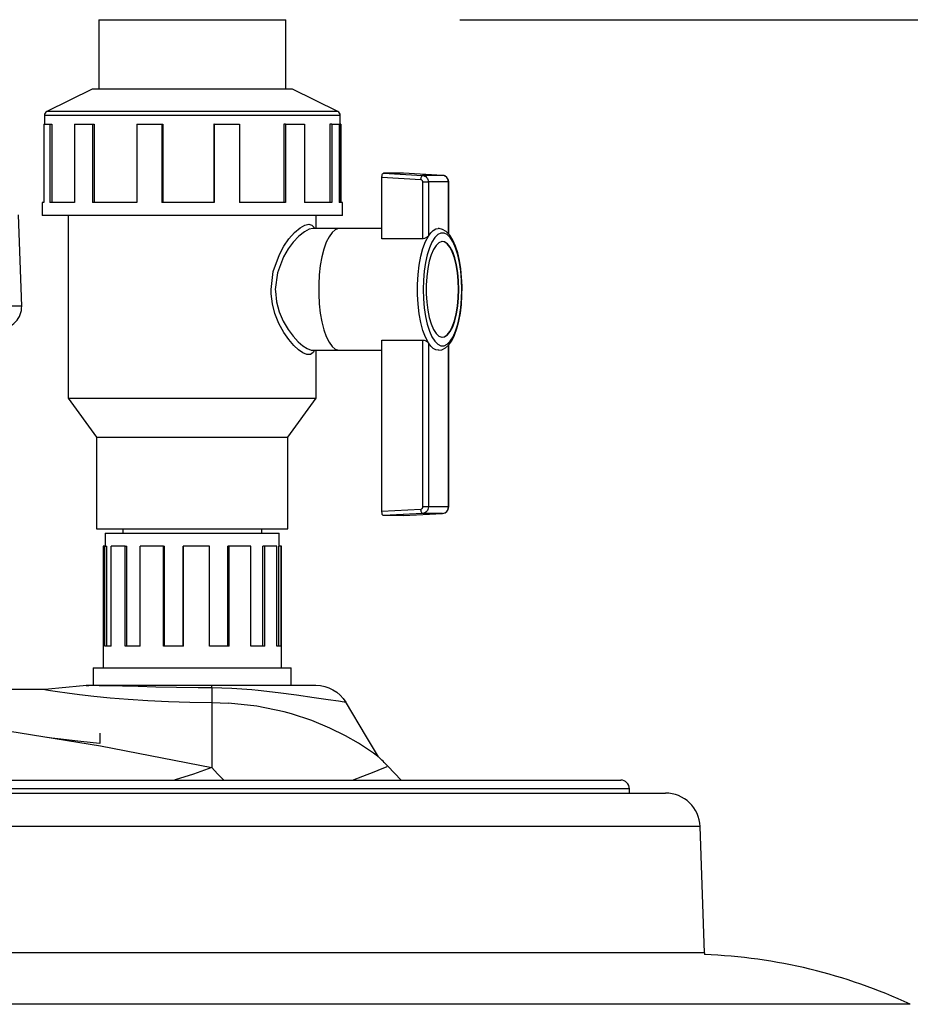
# Model space of a CAD drawing. Units: millimetres. Extents: x 725 to 3637, y -1519 to 2408.
# Drawn here: x 2828 to 3033, y 1925 to 2151 of the extents above; entities that cross this region are included whole.
import ezdxf

# ---------------------------------------------------------------- set-up
doc = ezdxf.new("R2010")
doc.units = ezdxf.units.MM

msp = doc.modelspace()

# ---------------------------------------------------------------- linework, layer by layer
for p, q in [((2846.52, 2150.88), (2846.52, 2134.88)), ((2846.52, 2150.88), (2860.67, 2150.88)), ((2860.67, 2150.88), (2889.52, 2150.88)), ((2889.52, 2134.88), (2889.52, 2150.88)), ((2845.02, 2134.88), (2834.58, 2129.77)), ((2891.02, 2134.88), (2845.02, 2134.88)), ((2901.46, 2129.77), (2891.02, 2134.88)), ((2901.46, 2129.77), (2834.58, 2129.77)), ((2834.02, 2128.88), (2834.02, 2126.88)), ((2902.02, 2128.88), (2834.02, 2128.88)), ((2902.02, 2108.88), (2902.02, 2128.88)), ((2833.89, 2126.88), (2833.89, 2108.88)), ((2833.89, 2126.88), (2835.27, 2126.88)), ((2835.27, 2126.88), (2835.27, 2108.88)), ((2835.27, 2126.88), (2835.77, 2126.88)), ((2835.77, 2126.88), (2835.77, 2108.88)), ((2840.96, 2126.88), (2840.96, 2108.88)), ((2840.96, 2126.88), (2845.09, 2126.88)), ((2845.09, 2126.88), (2845.09, 2108.88)), ((2845.09, 2126.88), (2845.47, 2126.88)), ((2845.47, 2126.88), (2845.47, 2108.88)), ((2855.29, 2126.88), (2855.29, 2108.88)), ((2855.29, 2126.88), (2861.04, 2126.88)), ((2861.04, 2126.88), (2861.04, 2108.88)), ((2861.04, 2126.88), (2861.22, 2126.88)), ((2861.22, 2126.88), (2861.22, 2108.88)), ((2872.94, 2126.88), (2872.94, 2108.88)), ((2873.02, 2126.88), (2872.94, 2126.88)), ((2873.02, 2126.88), (2873.02, 2108.88)), ((2873.02, 2126.88), (2878.87, 2126.88)), ((2878.87, 2126.88), (2878.87, 2108.88)), ((2889.1, 2126.88), (2889.1, 2108.88)), ((2889.42, 2126.88), (2889.1, 2126.88)), ((2889.42, 2126.88), (2889.42, 2108.88)), ((2889.42, 2126.88), (2893.79, 2126.88)), ((2893.79, 2126.88), (2893.79, 2108.88)), ((2899.61, 2126.88), (2899.61, 2108.88)), ((2900.08, 2126.88), (2899.61, 2126.88)), ((2900.08, 2126.88), (2900.08, 2108.88)), ((2900.08, 2126.88), (2901.81, 2126.88)), ((2901.81, 2126.88), (2901.81, 2108.88)), ((2902.16, 2126.88), (2902.02, 2126.88)), ((2902.16, 2126.88), (2902.16, 2108.88)), ((2911.6, 2114.57), (2911.61, 2114.77)), ((2911.6, 2100.54), (2911.6, 2114.57)), ((2920.55, 2114.08), (2911.6, 2114.57)), ((2911.61, 2114.77), (2911.63, 2114.96)), ((2911.63, 2114.96), (2911.66, 2115.13)), ((2911.66, 2115.13), (2911.7, 2115.28)), ((2911.7, 2115.28), (2911.75, 2115.41)), ((2911.75, 2115.41), (2911.81, 2115.5)), ((2911.81, 2115.5), (2911.88, 2115.56)), ((2911.88, 2115.56), (2911.94, 2115.58)), ((2911.94, 2115.58), (2920.95, 2115.07)), ((2916.56, 2115.58), (2911.94, 2115.58)), ((2925.56, 2115.07), (2916.56, 2115.58)), ((2920.55, 2114.08), (2920.57, 2114.27)), ((2920.64, 2114.06), (2920.55, 2114.08)), ((2920.57, 2114.27), (2920.6, 2114.46)), ((2920.6, 2114.46), (2920.64, 2114.63)), ((2920.64, 2114.63), (2920.69, 2114.78)), ((2920.73, 2114.03), (2920.64, 2114.06)), ((2920.69, 2114.78), (2920.75, 2114.91)), ((2920.8, 2113.98), (2920.73, 2114.03)), ((2920.75, 2114.91), (2920.81, 2115)), ((2920.87, 2113.92), (2920.8, 2113.98)), ((2920.81, 2115), (2920.88, 2115.06)), ((2920.93, 2113.85), (2920.87, 2113.92)), ((2920.88, 2115.06), (2920.95, 2115.07)), ((2920.95, 2115.07), (2921.21, 2115.03)), ((2925.56, 2115.07), (2920.95, 2115.07)), ((2921.21, 2115.03), (2921.46, 2114.94)), ((2921.46, 2114.94), (2921.69, 2114.8)), ((2921.69, 2114.8), (2921.89, 2114.61)), ((2921.89, 2114.61), (2922.06, 2114.39)), ((2922.06, 2114.39), (2922.18, 2114.13)), ((2922.18, 2114.13), (2922.26, 2113.86)), ((2925.83, 2115.03), (2925.56, 2115.07)), ((2926.09, 2114.95), (2925.57, 2115.07)), ((2926.08, 2114.94), (2925.83, 2115.03)), ((2926.31, 2114.8), (2926.08, 2114.94)), ((2926.56, 2114.61), (2926.09, 2114.95)), ((2926.51, 2114.61), (2926.31, 2114.8)), ((2926.68, 2114.39), (2926.51, 2114.61)), ((2926.86, 2114.11), (2926.56, 2114.61)), ((2926.8, 2114.13), (2926.68, 2114.39)), ((2926.87, 2113.86), (2926.8, 2114.13)), ((2926.96, 2113.58), (2926.86, 2114.11)), ((2920.97, 2113.76), (2920.93, 2113.85)), ((2920.99, 2113.67), (2920.97, 2113.76)), ((2921, 2113.58), (2920.99, 2113.67)), ((2921, 2100.54), (2921, 2113.58)), ((2921, 2113.58), (2922.28, 2113.58)), ((2922.26, 2113.86), (2922.28, 2113.58)), ((2922.28, 2113.58), (2922.28, 2101.14)), ((2926.9, 2113.58), (2922.28, 2113.58)), ((2926.9, 2113.58), (2926.87, 2113.86)), ((2926.9, 2101.66), (2926.9, 2113.58)), ((2926.9, 2113.58), (2926.96, 2113.58)), ((2926.96, 2101.6), (2926.96, 2113.58)), ((2833.52, 2108.88), (2833.52, 2105.88)), ((2833.89, 2108.88), (2833.52, 2108.88)), ((2840.96, 2108.88), (2835.27, 2108.88)), ((2855.29, 2108.88), (2845.09, 2108.88)), ((2873.02, 2108.88), (2861.04, 2108.88)), ((2889.42, 2108.88), (2878.87, 2108.88)), ((2900.08, 2108.88), (2893.79, 2108.88)), ((2902.52, 2108.88), (2901.81, 2108.88)), ((2902.52, 2105.88), (2902.52, 2108.88)), ((2828.81, 2085.05), (2828.08, 2106.05)), ((2902.52, 2105.88), (2833.52, 2105.88)), ((2839.52, 2105.88), (2839.52, 2063.88)), ((2896.52, 2102.88), (2896.52, 2105.88)), ((2891.55, 2101.97), (2892.82, 2103.06)), ((2892.82, 2103.06), (2893.91, 2103.68)), ((2894.87, 2102.69), (2893.8, 2102.11)), ((2893.91, 2103.68), (2894.84, 2103.88)), ((2894.84, 2103.88), (2895.51, 2103.68)), ((2895.74, 2102.87), (2894.87, 2102.69)), ((2895.51, 2103.68), (2896, 2103.14)), ((2901.85, 2102.88), (2895.74, 2102.88)), ((2896, 2103.14), (2896.1, 2102.88)), ((2900.89, 2102.59), (2900.15, 2101.97)), ((2901.66, 2102.86), (2900.89, 2102.59)), ((2901.85, 2102.88), (2901.66, 2102.86)), ((2911.6, 2102.88), (2901.85, 2102.88)), ((2923.4, 2102.44), (2923.99, 2102.77)), ((2923.99, 2102.77), (2924.54, 2102.88)), ((2924.74, 2102.87), (2924.52, 2102.85)), ((2925.57, 2102.68), (2924.74, 2102.87)), ((2926.37, 2102.21), (2925.57, 2102.68)), ((2889.08, 2098.83), (2890.25, 2100.5)), ((2890.25, 2100.5), (2891.55, 2101.97)), ((2892.54, 2101.1), (2891.24, 2099.72)), ((2893.8, 2102.11), (2892.54, 2101.1)), ((2899.46, 2101), (2898.82, 2099.72)), ((2900.15, 2101.97), (2899.46, 2101)), ((2921, 2100.54), (2911.6, 2100.54)), ((2921.07, 2100.54), (2921, 2100.54)), ((2921.4, 2100.59), (2921.07, 2100.54)), ((2921.71, 2100.7), (2921.4, 2100.59)), ((2921.63, 2099.87), (2922.28, 2101.14)), ((2922.04, 2100.89), (2921.71, 2100.7)), ((2922.28, 2101.14), (2922.04, 2100.89)), ((2922.28, 2101.14), (2922.83, 2101.89)), ((2922.83, 2101.89), (2923.4, 2102.44)), ((2923.74, 2100.78), (2923.1, 2099.76)), ((2924.44, 2101.48), (2923.74, 2100.78)), ((2925.16, 2101.83), (2924.44, 2101.48)), ((2925.9, 2101.83), (2925.16, 2101.83)), ((2926.62, 2101.48), (2925.9, 2101.83)), ((2927.22, 2101.33), (2926.37, 2102.21)), ((2927.32, 2100.78), (2926.62, 2101.48)), ((2927.92, 2100.19), (2927.22, 2101.33)), ((2927.96, 2099.76), (2927.32, 2100.78)), ((2888.03, 2096.92), (2889.08, 2098.83)), ((2890.08, 2098.17), (2889.02, 2096.38)), ((2891.24, 2099.72), (2890.08, 2098.17)), ((2898.27, 2098.16), (2897.8, 2096.36)), ((2898.82, 2099.72), (2898.27, 2098.16)), ((2920.57, 2096.49), (2921.05, 2098.31)), ((2921.05, 2098.31), (2921.63, 2099.87)), ((2922.52, 2098.44), (2922.02, 2096.86)), ((2923.1, 2099.76), (2922.52, 2098.44)), ((2923.46, 2098.06), (2922.93, 2096.83)), ((2924.05, 2098.99), (2923.46, 2098.06)), ((2924.69, 2099.6), (2924.05, 2098.99)), ((2925.36, 2099.87), (2924.69, 2099.6)), ((2926.03, 2099.78), (2925.36, 2099.87)), ((2925.94, 2099.78), (2925.44, 2099.88)), ((2926.6, 2099.34), (2925.94, 2099.78)), ((2926.69, 2099.34), (2926.03, 2099.78)), ((2927.22, 2098.56), (2926.6, 2099.34)), ((2927.31, 2098.56), (2926.69, 2099.34)), ((2927.78, 2097.48), (2927.22, 2098.56)), ((2927.88, 2097.48), (2927.31, 2098.56)), ((2928.53, 2098.82), (2927.92, 2100.19)), ((2928.54, 2098.44), (2927.96, 2099.76)), ((2929.03, 2097.25), (2928.53, 2098.82)), ((2929.04, 2096.86), (2928.54, 2098.44)), ((2886.61, 2092.97), (2888.03, 2096.92)), ((2889.02, 2096.38), (2887.59, 2092.7)), ((2897.8, 2096.36), (2897.44, 2094.36)), ((2920.2, 2094.47), (2920.57, 2096.49)), ((2922.02, 2096.86), (2921.62, 2095.06)), ((2922.93, 2096.83), (2922.49, 2095.34)), ((2928.27, 2096.11), (2927.78, 2097.48)), ((2928.36, 2096.11), (2927.88, 2097.48)), ((2928.67, 2094.52), (2928.27, 2096.11)), ((2928.76, 2094.52), (2928.36, 2096.11)), ((2929.44, 2095.5), (2929.03, 2097.25)), ((2929.44, 2095.06), (2929.04, 2096.86)), ((2897.44, 2094.36), (2897.2, 2092.23)), ((2919.95, 2092.29), (2920.2, 2094.47)), ((2921.62, 2095.06), (2921.32, 2093.1)), ((2922.14, 2093.65), (2921.9, 2091.8)), ((2922.49, 2095.34), (2922.14, 2093.65)), ((2928.96, 2092.74), (2928.67, 2094.52)), ((2929.05, 2092.74), (2928.76, 2094.52)), ((2929.74, 2093.6), (2929.44, 2095.5)), ((2929.74, 2093.1), (2929.44, 2095.06)), ((2929.94, 2091.6), (2929.74, 2093.6)), ((2886.12, 2088.88), (2886.61, 2092.97)), ((2887.59, 2092.7), (2887.1, 2088.88)), ((2897.2, 2092.23), (2897.08, 2090)), ((2919.82, 2090.02), (2919.95, 2092.29)), ((2921.32, 2093.1), (2921.14, 2091.02)), ((2921.9, 2091.8), (2921.78, 2089.86)), ((2929.14, 2090.84), (2928.96, 2092.74)), ((2929.23, 2090.84), (2929.05, 2092.74)), ((2929.92, 2091.02), (2929.74, 2093.1)), ((2929.98, 2090.78), (2929.94, 2091.6)), ((2897.08, 2090), (2897.08, 2087.75)), ((2919.82, 2087.73), (2919.82, 2090.02)), ((2921.14, 2091.02), (2921.08, 2088.88)), ((2921.78, 2089.86), (2921.78, 2087.89)), ((2929.2, 2088.88), (2929.14, 2090.84)), ((2929.29, 2088.88), (2929.23, 2090.84)), ((2929.98, 2088.88), (2929.92, 2091.02)), ((2930.03, 2089.54), (2929.98, 2090.78)), ((2930.01, 2087.46), (2930.03, 2089.54)), ((2886.13, 2088.47), (2886.12, 2088.88)), ((2886.15, 2087.9), (2886.13, 2088.47)), ((2886.44, 2085.59), (2886.15, 2087.9)), ((2887.1, 2088.88), (2887.11, 2088.5)), ((2887.11, 2088.5), (2887.37, 2086.06)), ((2897.08, 2087.75), (2897.2, 2085.53)), ((2919.95, 2085.46), (2919.82, 2087.73)), ((2921.08, 2088.88), (2921.14, 2086.74)), ((2921.14, 2086.74), (2921.32, 2084.66)), ((2921.78, 2087.89), (2921.9, 2085.95)), ((2928.96, 2085.01), (2929.14, 2086.91)), ((2929.05, 2085.01), (2929.23, 2086.91)), ((2929.14, 2086.91), (2929.2, 2088.88)), ((2929.23, 2086.91), (2929.29, 2088.88)), ((2929.74, 2084.66), (2929.92, 2086.74)), ((2929.88, 2085.42), (2930.01, 2087.46)), ((2929.92, 2086.74), (2929.98, 2088.88)), ((2828.81, 2085.05), (2576.17, 2085.05)), ((2887.01, 2083.37), (2886.44, 2085.59)), ((2887.37, 2086.06), (2887.99, 2083.74)), ((2897.2, 2085.53), (2897.44, 2083.39)), ((2920.2, 2083.29), (2919.95, 2085.46)), ((2921.32, 2084.66), (2921.62, 2082.69)), ((2921.9, 2085.95), (2922.14, 2084.1)), ((2928.67, 2083.23), (2928.96, 2085.01)), ((2928.76, 2083.23), (2929.05, 2085.01)), ((2929.44, 2082.69), (2929.74, 2084.66)), ((2929.64, 2083.44), (2929.88, 2085.42)), ((2887.92, 2081.05), (2887.01, 2083.37)), ((2887.99, 2083.74), (2888.91, 2081.57)), ((2897.44, 2083.39), (2897.8, 2081.39)), ((2920.57, 2081.26), (2920.2, 2083.29)), ((2921.62, 2082.69), (2922.02, 2080.89)), ((2922.14, 2084.1), (2922.49, 2082.41)), ((2922.49, 2082.41), (2922.93, 2080.93)), ((2928.27, 2081.64), (2928.67, 2083.23)), ((2928.36, 2081.64), (2928.76, 2083.23)), ((2929.04, 2080.89), (2929.44, 2082.69)), ((2929.3, 2081.58), (2929.64, 2083.44)), ((2889.05, 2078.97), (2887.92, 2081.05)), ((2888.91, 2081.57), (2890.04, 2079.64)), ((2897.8, 2081.39), (2898.27, 2079.59)), ((2921.05, 2079.44), (2920.57, 2081.26)), ((2922.02, 2080.89), (2922.52, 2079.31)), ((2922.93, 2080.93), (2923.46, 2079.7)), ((2927.22, 2079.19), (2927.78, 2080.28)), ((2927.31, 2079.19), (2927.88, 2080.28)), ((2927.78, 2080.28), (2928.27, 2081.64)), ((2927.88, 2080.28), (2928.36, 2081.64)), ((2928.54, 2079.31), (2929.04, 2080.89)), ((2928.85, 2079.88), (2929.3, 2081.58)), ((2890.18, 2077.34), (2889.05, 2078.97)), ((2890.04, 2079.64), (2890.05, 2079.63)), ((2890.05, 2079.63), (2891.18, 2078.1)), ((2891.18, 2078.1), (2892.35, 2076.83)), ((2898.27, 2079.59), (2898.82, 2078.03)), ((2898.82, 2078.03), (2899.46, 2076.75)), ((2921.63, 2077.88), (2921.05, 2079.44)), ((2922.28, 2076.61), (2921.63, 2077.88)), ((2922.52, 2079.31), (2923.1, 2077.99)), ((2923.1, 2077.99), (2923.74, 2076.97)), ((2923.46, 2079.7), (2924.05, 2078.76)), ((2924.05, 2078.76), (2924.69, 2078.15)), ((2924.69, 2078.15), (2925.36, 2077.89)), ((2925.36, 2077.89), (2926.03, 2077.98)), ((2925.44, 2077.88), (2925.94, 2077.98)), ((2925.94, 2077.98), (2926.6, 2078.41)), ((2926.03, 2077.98), (2926.69, 2078.41)), ((2926.6, 2078.41), (2927.22, 2079.19)), ((2926.69, 2078.41), (2927.31, 2079.19)), ((2927.32, 2076.97), (2927.96, 2077.99)), ((2927.65, 2077.07), (2928.3, 2078.36)), ((2927.96, 2077.99), (2928.54, 2079.31)), ((2928.3, 2078.36), (2928.85, 2079.88)), ((2891.36, 2075.97), (2890.18, 2077.34)), ((2892.43, 2074.99), (2891.36, 2075.97)), ((2892.35, 2076.83), (2893.42, 2075.91)), ((2893.42, 2075.91), (2894.42, 2075.27)), ((2899.46, 2076.75), (2900.15, 2075.79)), ((2900.15, 2075.79), (2900.89, 2075.16)), ((2911.6, 2077.22), (2921, 2077.22)), ((2911.6, 2037.88), (2911.6, 2077.22)), ((2921, 2077.22), (2921.29, 2077.19)), ((2921, 2038.88), (2921, 2077.22)), ((2921.29, 2077.19), (2921.57, 2077.11)), ((2921.57, 2077.11), (2921.84, 2076.99)), ((2921.84, 2076.99), (2922.09, 2076.82)), ((2922.09, 2076.82), (2922.28, 2076.61)), ((2922.83, 2075.86), (2922.28, 2076.61)), ((2922.28, 2076.61), (2922.28, 2038.88)), ((2923.4, 2075.32), (2922.83, 2075.86)), ((2923.74, 2076.97), (2924.44, 2076.27)), ((2924.44, 2076.27), (2925.16, 2075.92)), ((2925.16, 2075.92), (2925.9, 2075.92)), ((2925.42, 2075.01), (2926.21, 2075.42)), ((2925.9, 2075.92), (2926.62, 2076.27)), ((2926.21, 2075.42), (2926.95, 2076.09)), ((2926.62, 2076.27), (2927.32, 2076.97)), ((2926.9, 2038.88), (2926.9, 2076.05)), ((2926.95, 2076.09), (2927.65, 2077.07)), ((2926.96, 2038.88), (2926.96, 2076.11)), ((2893.45, 2074.3), (2892.43, 2074.99)), ((2894.38, 2073.93), (2893.45, 2074.3)), ((2895.16, 2073.92), (2894.38, 2073.93)), ((2894.42, 2075.27), (2895.33, 2074.92)), ((2895.82, 2074.35), (2895.16, 2073.92)), ((2895.33, 2074.92), (2895.72, 2074.92)), ((2895.72, 2074.88), (2901.85, 2074.88)), ((2896.08, 2074.88), (2895.82, 2074.35)), ((2896.52, 2063.88), (2896.52, 2074.88)), ((2900.89, 2075.16), (2901.66, 2074.89)), ((2901.66, 2074.89), (2901.85, 2074.88)), ((2901.85, 2074.88), (2911.6, 2074.88)), ((2923.99, 2074.99), (2923.4, 2075.32)), ((2924.59, 2074.88), (2923.99, 2074.99)), ((2924.67, 2074.88), (2924.59, 2074.88)), ((2924.7, 2074.9), (2925.42, 2075.01)), ((2839.52, 2063.88), (2846.02, 2054.88)), ((2839.52, 2063.88), (2858.27, 2063.88)), ((2858.27, 2063.88), (2896.52, 2063.88)), ((2890.02, 2054.88), (2896.52, 2063.88)), ((2846.02, 2054.88), (2846.02, 2033.88)), ((2846.02, 2054.88), (2860.5, 2054.88)), ((2860.5, 2054.88), (2890.02, 2054.88)), ((2890.02, 2033.88), (2890.02, 2054.88)), ((2911.6, 2037.88), (2920.55, 2038.38)), ((2911.61, 2037.68), (2911.6, 2037.88)), ((2911.63, 2037.49), (2911.61, 2037.68)), ((2911.66, 2037.32), (2911.63, 2037.49)), ((2911.7, 2037.17), (2911.66, 2037.32)), ((2911.75, 2037.05), (2911.7, 2037.17)), ((2911.81, 2036.95), (2911.75, 2037.05)), ((2911.88, 2036.9), (2911.81, 2036.95)), ((2920.95, 2037.38), (2911.94, 2036.88)), ((2916.56, 2036.88), (2925.56, 2037.38)), ((2920.55, 2038.38), (2920.64, 2038.39)), ((2920.57, 2038.18), (2920.55, 2038.38)), ((2920.6, 2037.99), (2920.57, 2038.18)), ((2920.64, 2037.82), (2920.6, 2037.99)), ((2920.64, 2038.39), (2920.73, 2038.42)), ((2920.69, 2037.67), (2920.64, 2037.82)), ((2920.75, 2037.55), (2920.69, 2037.67)), ((2920.73, 2038.42), (2920.8, 2038.47)), ((2920.81, 2037.45), (2920.75, 2037.55)), ((2920.8, 2038.47), (2920.87, 2038.53)), ((2920.88, 2037.4), (2920.81, 2037.45)), ((2920.87, 2038.53), (2920.93, 2038.61)), ((2920.95, 2037.38), (2920.88, 2037.4)), ((2920.93, 2038.61), (2920.97, 2038.69)), ((2921.21, 2037.42), (2920.95, 2037.38)), ((2925.56, 2037.38), (2920.95, 2037.38)), ((2920.97, 2038.69), (2920.99, 2038.78)), ((2920.99, 2038.78), (2921, 2038.88)), ((2922.28, 2038.88), (2921, 2038.88)), ((2921.46, 2037.51), (2921.21, 2037.42)), ((2921.69, 2037.66), (2921.46, 2037.51)), ((2921.89, 2037.84), (2921.69, 2037.66)), ((2922.06, 2038.07), (2921.89, 2037.84)), ((2922.18, 2038.32), (2922.06, 2038.07)), ((2922.26, 2038.59), (2922.18, 2038.32)), ((2922.28, 2038.88), (2922.26, 2038.59)), ((2926.9, 2038.88), (2922.28, 2038.88)), ((2925.56, 2037.38), (2925.83, 2037.42)), ((2925.57, 2037.38), (2926.13, 2037.52)), ((2925.83, 2037.42), (2926.08, 2037.51)), ((2926.08, 2037.51), (2926.31, 2037.66)), ((2926.13, 2037.52), (2926.56, 2037.85)), ((2926.31, 2037.66), (2926.51, 2037.84)), ((2926.51, 2037.84), (2926.68, 2038.07)), ((2926.56, 2037.85), (2926.85, 2038.31)), ((2926.68, 2038.07), (2926.8, 2038.32)), ((2926.8, 2038.32), (2926.87, 2038.59)), ((2926.85, 2038.31), (2926.96, 2038.88)), ((2926.87, 2038.59), (2926.9, 2038.88)), ((2926.96, 2038.88), (2926.9, 2038.88)), ((2911.94, 2036.88), (2911.88, 2036.9)), ((2916.56, 2036.88), (2911.94, 2036.88)), ((2846.02, 2033.88), (2860.5, 2033.88)), ((2848.02, 2032.88), (2848.02, 2029.88)), ((2848.02, 2032.88), (2888.02, 2032.88)), ((2852.02, 2033.88), (2852.02, 2032.88)), ((2860.5, 2033.88), (2890.02, 2033.88)), ((2884.02, 2032.88), (2884.02, 2033.88)), ((2888.02, 2029.88), (2888.02, 2032.88)), ((2847.52, 2029.88), (2847.52, 2001.88)), ((2847.91, 2029.88), (2847.52, 2029.88)), ((2847.91, 2006.88), (2847.91, 2029.88)), ((2847.91, 2029.88), (2848.41, 2029.88)), ((2848.41, 2006.88), (2848.41, 2029.88)), ((2849.34, 2006.88), (2849.34, 2029.88)), ((2852.58, 2029.88), (2849.34, 2029.88)), ((2852.58, 2006.88), (2852.58, 2029.88)), ((2852.58, 2029.88), (2853, 2029.88)), ((2853, 2006.88), (2853, 2029.88)), ((2856.06, 2006.88), (2856.06, 2029.88)), ((2861.39, 2029.88), (2856.06, 2029.88)), ((2861.39, 2006.88), (2861.39, 2029.88)), ((2861.39, 2029.88), (2861.62, 2029.88)), ((2861.62, 2006.88), (2861.62, 2029.88)), ((2865.96, 2006.88), (2865.96, 2029.88)), ((2865.98, 2029.88), (2865.96, 2029.88)), ((2865.98, 2006.88), (2865.98, 2029.88)), ((2871.98, 2029.88), (2865.98, 2029.88)), ((2871.98, 2006.88), (2871.98, 2029.88)), ((2876.18, 2006.88), (2876.18, 2029.88)), ((2876.46, 2029.88), (2876.18, 2029.88)), ((2876.46, 2006.88), (2876.46, 2029.88)), ((2881.5, 2029.88), (2876.46, 2029.88)), ((2881.5, 2006.88), (2881.5, 2029.88)), ((2884.22, 2006.88), (2884.22, 2029.88)), ((2884.67, 2029.88), (2884.22, 2029.88)), ((2884.67, 2006.88), (2884.67, 2029.88)), ((2887.42, 2029.88), (2884.67, 2029.88)), ((2887.42, 2006.88), (2887.42, 2029.88)), ((2887.91, 2006.88), (2887.91, 2029.88)), ((2888.42, 2029.88), (2887.91, 2029.88)), ((2888.42, 2006.88), (2888.42, 2029.88)), ((2888.52, 2029.88), (2888.42, 2029.88)), ((2888.52, 2001.88), (2888.52, 2029.88)), ((2849.34, 2006.88), (2847.91, 2006.88)), ((2856.06, 2006.88), (2852.58, 2006.88)), ((2865.98, 2006.88), (2861.39, 2006.88)), ((2876.46, 2006.88), (2871.98, 2006.88)), ((2884.67, 2006.88), (2881.5, 2006.88)), ((2888.42, 2006.88), (2887.42, 2006.88)), ((2845.27, 2001.88), (2845.27, 1997.88)), ((2845.27, 2001.88), (2890.77, 2001.88)), ((2890.77, 1997.88), (2890.77, 2001.88)), ((2834.15, 1996.88), (2737.1, 1996.88)), ((2837.37, 1997.2), (2834.15, 1996.88)), ((2834.15, 1996.88), (2834.48, 1996.83)), ((2834.48, 1996.83), (2835.46, 1996.68)), ((2835.46, 1996.68), (2837.07, 1996.45)), ((2837.07, 1996.45), (2839.29, 1996.14)), ((2843.7, 1997.85), (2837.37, 1997.2)), ((2843.6, 1997.84), (2843.59, 1997.84)), ((2843.59, 1997.84), (2843.6, 1997.84)), ((2843.6, 1997.84), (2843.7, 1997.85)), ((2843.9, 1997.83), (2843.6, 1997.84)), ((2843.7, 1997.85), (2843.8, 1997.85)), ((2843.8, 1997.85), (2843.9, 1997.86)), ((2843.9, 1997.86), (2844.01, 1997.87)), ((2844.92, 1997.82), (2843.9, 1997.83)), ((2844.01, 1997.87), (2844.11, 1997.87)), ((2844.11, 1997.87), (2844.21, 1997.87)), ((2844.21, 1997.87), (2844.31, 1997.88)), ((2844.31, 1997.88), (2844.4, 1997.88)), ((2844.4, 1997.88), (2872.49, 1997.88)), ((2846.62, 1997.79), (2844.92, 1997.82)), ((2848.99, 1997.74), (2846.62, 1997.79)), ((2851.96, 1997.67), (2848.99, 1997.74)), ((2855.57, 1997.58), (2851.96, 1997.67)), ((2859.67, 1997.47), (2855.57, 1997.58)), ((2864.38, 1997.37), (2859.67, 1997.47)), ((2869.35, 1997.31), (2864.38, 1997.37)), ((2872.49, 1997.3), (2869.35, 1997.31)), ((2872.49, 1997.88), (2896.38, 1997.88)), ((2872.49, 1997.3), (2872.49, 1997.88)), ((2872.49, 1997.3), (2872.49, 1993.92)), ((2877.13, 1997.18), (2872.49, 1997.3)), ((2872.49, 1997.3), (2872.49, 1997.3)), ((2881.69, 1996.86), (2877.13, 1997.18)), ((2883.17, 1996.71), (2881.69, 1996.86)), ((2887.78, 1996.18), (2883.17, 1996.71)), ((2891.98, 1995.6), (2887.78, 1996.18)), ((2896.45, 1997.88), (2897.46, 1997.81)), ((2897.46, 1997.81), (2898.47, 1997.62)), ((2898.47, 1997.62), (2899.44, 1997.3)), ((2899.44, 1997.3), (2900.36, 1996.85)), ((2900.36, 1996.85), (2901.22, 1996.3)), ((2901.22, 1996.3), (2902.01, 1995.63)), ((2839.29, 1996.14), (2842.08, 1995.78)), ((2842.08, 1995.78), (2845.38, 1995.4)), ((2845.38, 1995.4), (2849.14, 1995.02)), ((2849.14, 1995.02), (2853.31, 1994.66)), ((2853.31, 1994.66), (2857.81, 1994.36)), ((2857.81, 1994.36), (2862.54, 1994.12)), ((2862.54, 1994.12), (2867.47, 1993.97)), ((2867.47, 1993.97), (2872.49, 1993.92)), ((2872.49, 1993.92), (2872.49, 1978.98)), ((2872.49, 1993.92), (2876.32, 1993.81)), ((2896.03, 1995), (2891.98, 1995.6)), ((2899.28, 1994.53), (2896.03, 1995)), ((2901.61, 1994.21), (2899.28, 1994.53)), ((2902.97, 1994.03), (2901.61, 1994.21)), ((2902.01, 1995.63), (2902.7, 1994.88)), ((2902.7, 1994.88), (2903.28, 1994.04)), ((2903.22, 1993.99), (2902.97, 1994.03)), ((2908.08, 1986.01), (2903.22, 1994.14)), ((2882.86, 1993.1), (2876.32, 1993.81)), ((2889.11, 1991.8), (2882.86, 1993.1)), ((2890.79, 1991.34), (2889.11, 1991.8)), ((2895.47, 1989.79), (2890.79, 1991.34)), ((2899.66, 1988.05), (2895.47, 1989.79)), ((2821.25, 1988.14), (2846.89, 1983.96)), ((2903.27, 1986.25), (2899.66, 1988.05)), ((2834.77, 1985.87), (2834.71, 1985.88)), ((2834.71, 1985.88), (2834.71, 1985.88)), ((2835.73, 1985.74), (2834.77, 1985.87)), ((2837.78, 1985.48), (2835.73, 1985.74)), ((2841.05, 1985.09), (2837.78, 1985.48)), ((2845.26, 1984.63), (2841.05, 1985.09)), ((2846.77, 1986.88), (2846.77, 1984.48)), ((2906.21, 1984.56), (2903.27, 1986.25)), ((2910.82, 1981.43), (2908.08, 1986.01)), ((2846.77, 1984.49), (2845.26, 1984.63)), ((2846.89, 1983.96), (2872.49, 1978.98)), ((2907.83, 1983.53), (2906.21, 1984.56)), ((2909.65, 1982.28), (2907.83, 1983.53)), ((2910.63, 1981.57), (2909.65, 1982.28)), ((2910.74, 1981.49), (2910.63, 1981.57)), ((2872.49, 1978.98), (2868.3, 1977.46)), ((2872.49, 1978.98), (2873.81, 1977.53)), ((2909.86, 1977.99), (2911.65, 1978.72)), ((2911.65, 1978.72), (2912.68, 1979.13)), ((2912.68, 1979.13), (2912.84, 1979.19)), ((2916.02, 1976.08), (2912.96, 1979.31)), ((2740.49, 1976.08), (2966.49, 1976.08)), ((2864.12, 1976.14), (2863.9, 1976.08)), ((2868.3, 1977.46), (2864.12, 1976.14)), ((2873.81, 1977.53), (2875.29, 1976.08)), ((2904.85, 1976.08), (2907.26, 1976.97)), ((2907.26, 1976.97), (2909.86, 1977.99)), ((2968.49, 1974.08), (2740.49, 1974.08)), ((2968.49, 1973.12), (2968.49, 1974.08)), ((2702.52, 1973.12), (2976.76, 1973.12)), ((2984.76, 1965.39), (2702.53, 1965.39)), ((2985.77, 1936.41), (2984.76, 1965.39)), ((2985.77, 1936.41), (2419.2, 1936.41)), ((3033.06, 1924.55), (2371.91, 1924.55))]:
    msp.add_line(p, q)
at = {"color": 4}
msp.add_line((2929.52, 2150.88), (3631.23, 2150.88), dxfattribs=at)
for centre, radius, start, end in [((2835.02, 2128.88), 1, 116.0446, 180), ((2901.02, 2128.88), 1, 0, 63.9554), ((2823.81, 2084.88), 5, 270, 1.9939), ((2872.49, 1941.58), 55.3, 42.9818, 46.2138), ((2966.49, 1974.08), 2, 0, 90), ((2976.76, 1965.12), 8, 2, 90), ((2998.64, 1936.86), 12.88, 182, 183.884), ((2981.08, 1813.08), 123, 65, 87.8045)]:
    msp.add_arc(centre, radius, start, end)

doc.saveas('drawing.dxf')
